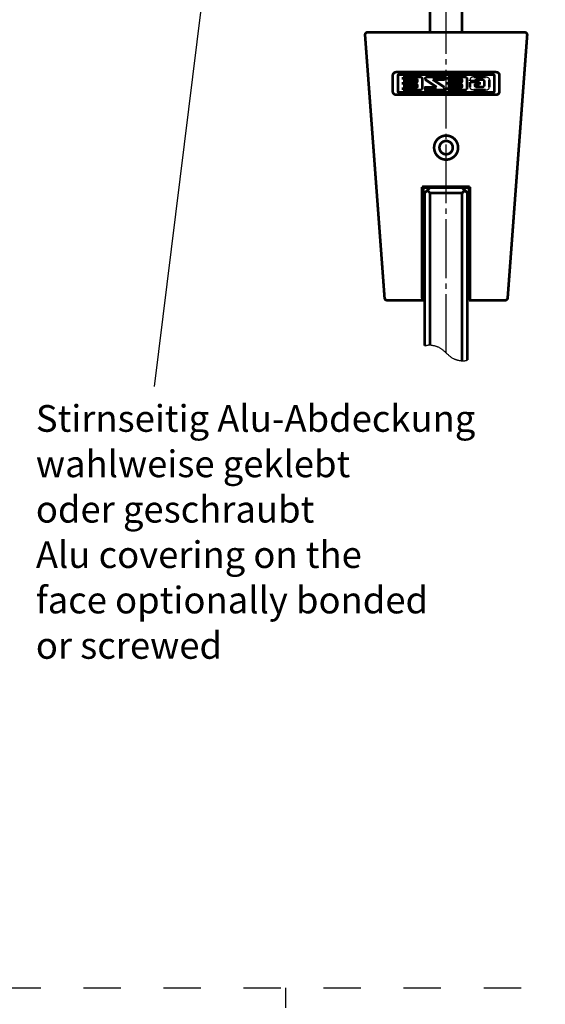
# Model space of a CAD drawing. Units: inches. Extents: x -211 to 613, y 13 to 585.
# Drawn here: x 1 to 99, y 304 to 488 of the extents above; entities that cross this region are included whole.
import ezdxf

# ---------------------------------------------------------------- set-up
doc = ezdxf.new("R2010")
doc.units = ezdxf.units.IN
for name, pattern in [('DASH_CENTER', [14, 11, -1, 1, -1]), ('DASHED', [15, 7, -8]), ('DOT_CENTER', [14, 12, -1, 0, -1])]:
    doc.linetypes.add(name, pattern=pattern)
doc.layers.add('1', color=7, linetype='Continuous')
doc.styles.add('CONVERTER_12', font='txt.shx', dxfattribs={"width": 0.9})
doc.dimstyles.get("Standard").update_dxf_attribs({"dimtxt": 0.18, "dimasz": 0.18, "dimexe": 0.18, "dimexo": 0.0625, "dimgap": 0.09, "dimtad": 0, "dimtih": 1, "dimtoh": 1, "dimdec": 4, "dimzin": 0, "dimdsep": 46, "dimtxsty": 'Standard', "dimcen": 0.09, "dimadec": 0, "dimazin": 0, "dimtfac": 1, "dimtdec": 4, "dimtofl": 0, "dimtmove": 0, "dimatfit": 3, "dimfxl": 1, "dimtolj": 1, "dimtzin": 0, "dimarcsym": 0})

msp = doc.modelspace()

# ---------------------------------------------------------------- linework, layer by layer
at = {"color": 1, "linetype": 'Continuous', "const_width": 0.5}
for points in [[(77.885, 485.802), (77.885, 490.202)], [(83.885, 485.802), (83.885, 490.202)], [(69.352, 436.065), (65.696, 485.265)], [(95.578, 485.802), (66.194, 485.802)], [(96.077, 485.265), (92.421, 436.065)], [(76.386, 436.102), (76.386, 456.832)], [(76.457, 456.903), (85.316, 456.903)], [(76.616, 435.682), (76.616, 456.603)], [(77.857, 456.674), (76.686, 456.674)], [(76.885, 455.702), (77.385, 456.202)], [(76.885, 455.702), (76.885, 427.082)], [(77.885, 456.702), (77.385, 456.202)], [(77.385, 456.202), (77.885, 455.702)], [(77.885, 456.702), (83.885, 456.702)], [(77.885, 455.702), (77.885, 427.249)], [(77.885, 455.702), (83.885, 455.702)], [(84.385, 456.202), (83.885, 456.702)], [(83.885, 455.702), (84.385, 456.202)], [(83.885, 424.249), (83.885, 455.702)], [(85.086, 456.674), (83.914, 456.674)], [(84.885, 455.702), (84.385, 456.202)], [(84.885, 424.415), (84.885, 455.702)], [(85.157, 456.603), (85.157, 435.682)], [(85.386, 456.832), (85.386, 436.102)], [(76.616, 435.602), (69.85, 435.602)], [(76.616, 435.682), (76.616, 435.602)], [(85.157, 435.682), (85.157, 435.602)], [(91.922, 435.602), (85.157, 435.602)]]:
    msp.add_lwpolyline(points, dxfattribs=at)
for points in [[(66.194, 485.802, 0.4361101), (65.696, 485.265, 0.4361101)], [(96.077, 485.265, 0.4361101), (95.578, 485.802, 0.4361101)], [(69.352, 436.065, 0.3926509), (69.85, 435.602, 0.3926509)], [(76.386, 436.102, 0.254988), (76.616, 435.682, 0.254988)], [(85.157, 435.682, 0.254988), (85.386, 436.102, 0.254988)], [(91.922, 435.602, 0.3926509), (92.421, 436.065, 0.3926509)]]:
    msp.add_lwpolyline(points, format="xyb", dxfattribs=at)
at = {"color": 7, "linetype": 'Continuous', "const_width": 0.5}
for points in [[(71.521, 478.337, 0.4142136), (70.886, 477.702, 0.4142136)], [(72.009, 477.857, 0.4142136), (71.854, 477.702, 0.4142136)], [(80.574, 477.385, 0.4142136), (80.509, 477.45, 0.4142136)], [(89.916, 477.702, 0.4142136), (89.762, 477.857, 0.4142136)], [(90.886, 477.702, 0.4142136), (90.251, 478.337, 0.4142136)], [(75.469, 476.891, 0.4155205), (75.404, 476.955, 0.4155205)], [(75.404, 476.491, 0.4155205), (75.469, 476.554, 0.4155205)], [(75.469, 475.926, 0.4155205), (75.404, 475.99, 0.4155205)], [(75.404, 475.521, 0.4155205), (75.469, 475.584, 0.4155205)], [(80.509, 476.955, 0.4142136), (80.574, 477.02, 0.4142136)], [(83.844, 476.891, 0.4155205), (83.778, 476.955, 0.4155205)], [(83.778, 476.491, 0.4155205), (83.844, 476.554, 0.4155205)], [(83.844, 475.926, 0.4155205), (83.778, 475.99, 0.4155205)], [(83.778, 475.521, 0.4155205), (83.844, 475.584, 0.4155205)], [(86.336, 475.99, 0.4075206), (86.269, 475.924, 0.4075206)], [(70.886, 474.738, 0.4142136), (71.521, 474.102, 0.4142136)], [(71.854, 474.736, 0.4142136), (72.009, 474.582, 0.4142136)], [(77.031, 475.521, 0.4142136), (76.966, 475.456, 0.4142136)], [(76.966, 475.058, 0.4142136), (77.031, 474.993, 0.4142136)], [(80.509, 474.993, 0.4142136), (80.574, 475.058, 0.4142136)], [(89.762, 474.582, 0.4142136), (89.916, 474.736, 0.4142136)], [(90.251, 474.102, 0.4142136), (90.886, 474.738, 0.4142136)]]:
    msp.add_lwpolyline(points, format="xyb", dxfattribs=at)
for points in [[(70.886, 474.738), (70.886, 477.702)], [(71.521, 478.337), (90.251, 478.337)], [(71.854, 477.702), (71.854, 474.736)], [(89.762, 477.857), (72.009, 477.857)], [(72.789, 476.955), (72.789, 477.45)], [(72.789, 477.45), (76.268, 477.45)], [(77.118, 477.45), (80.509, 477.45)], [(81.163, 477.45), (84.642, 477.45)], [(81.163, 476.955), (81.163, 477.45)], [(86.061, 477.45), (88.294, 477.45)], [(89.916, 474.736), (89.916, 477.702)], [(90.886, 477.702), (90.886, 474.738)], [(75.404, 476.955), (72.789, 476.955)], [(72.789, 475.99), (72.789, 476.491)], [(72.789, 476.491), (75.404, 476.491)], [(75.404, 475.99), (72.789, 475.99)], [(75.469, 476.554), (75.469, 476.891)], [(75.469, 475.584), (75.469, 475.926)], [(76.424, 477.294), (76.424, 475.15)], [(76.966, 476.955), (76.966, 477.293)], [(79.114, 475.521), (76.966, 476.955)], [(78.384, 476.955), (80.574, 475.521)], [(80.509, 476.955), (78.384, 476.955)], [(80.574, 477.385), (80.574, 477.02)], [(83.778, 476.955), (81.163, 476.955)], [(81.163, 475.99), (81.163, 476.491)], [(81.163, 476.491), (83.778, 476.491)], [(83.778, 475.99), (81.163, 475.99)], [(83.844, 476.554), (83.844, 476.891)], [(83.844, 475.584), (83.844, 475.926)], [(84.798, 477.294), (84.798, 475.15)], [(85.373, 476.707), (85.373, 476.92)], [(86.27, 476.707), (85.373, 476.707)], [(85.373, 475.519), (85.373, 476.491)], [(85.373, 476.491), (87.188, 476.491)], [(86.269, 475.924), (86.269, 475.685)], [(86.27, 476.798), (86.27, 476.707)], [(87.188, 475.99), (86.336, 475.99)], [(87.867, 476.953), (86.426, 476.953)], [(87.188, 476.491), (87.188, 475.99)], [(88.028, 475.686), (88.028, 476.797)], [(88.982, 476.92), (88.982, 475.519)], [(90.251, 474.102), (71.521, 474.102)], [(72.009, 474.582), (89.762, 474.582)], [(72.789, 475.521), (75.404, 475.521)], [(72.789, 474.994), (72.789, 475.521)], [(76.268, 474.994), (72.789, 474.994)], [(76.966, 475.058), (76.966, 475.456)], [(77.031, 475.521), (79.114, 475.521)], [(80.509, 474.993), (77.031, 474.993)], [(80.574, 475.521), (80.574, 475.058)], [(81.163, 474.994), (81.163, 475.521)], [(81.163, 475.521), (83.778, 475.521)], [(84.642, 474.994), (81.163, 474.994)], [(88.294, 474.989), (86.061, 474.989)], [(86.423, 475.53), (87.867, 475.53)]]:
    msp.add_lwpolyline(points, dxfattribs=at)
at = {"color": 1, "linetype": 'Continuous', "const_width": 0.5}
for points in [[(78.636, 464.202, 1), (83.136, 464.202, 1)], [(79.636, 464.202, 1), (82.136, 464.202, 1)]]:
    msp.add_lwpolyline(points, format="xyb", close=True, dxfattribs=at)
at = {"color": 7, "linetype": 'Continuous'}
for points in [[(76.268, 477.45), (76.311, 477.444), (76.35, 477.427), (76.383, 477.402), (76.408, 477.37), (76.42, 477.333), (76.424, 477.294)], [(76.966, 477.293), (76.971, 477.332), (76.987, 477.369), (77.009, 477.397), (77.037, 477.422), (77.075, 477.442), (77.118, 477.45)], [(84.642, 477.45), (84.685, 477.444), (84.725, 477.427), (84.757, 477.402), (84.782, 477.37), (84.794, 477.333), (84.798, 477.294)], [(86.061, 477.45), (85.894, 477.433), (85.732, 477.384), (85.592, 477.308), (85.476, 477.201), (85.401, 477.068), (85.373, 476.92)], [(86.27, 476.798), (86.274, 476.832), (86.286, 476.864), (86.307, 476.898), (86.336, 476.926), (86.379, 476.947), (86.426, 476.953)], [(87.867, 476.953), (87.904, 476.948), (87.938, 476.934), (87.973, 476.911), (88.001, 476.881), (88.021, 476.841), (88.028, 476.797)], [(88.294, 477.45), (88.461, 477.433), (88.623, 477.384), (88.763, 477.308), (88.879, 477.201), (88.954, 477.068), (88.982, 476.92)], [(76.268, 474.994), (76.311, 475), (76.35, 475.017), (76.383, 475.042), (76.408, 475.074), (76.42, 475.111), (76.424, 475.15)], [(84.642, 474.994), (84.685, 475), (84.725, 475.017), (84.757, 475.042), (84.782, 475.074), (84.794, 475.111), (84.798, 475.15)], [(86.061, 474.989), (85.894, 475.005), (85.732, 475.055), (85.592, 475.13), (85.476, 475.238), (85.401, 475.371), (85.373, 475.519)], [(86.423, 475.53), (86.381, 475.535), (86.341, 475.551), (86.311, 475.575), (86.289, 475.606), (86.274, 475.645), (86.269, 475.685)], [(87.867, 475.53), (87.904, 475.535), (87.938, 475.549), (87.973, 475.572), (88.001, 475.603), (88.021, 475.642), (88.028, 475.686)], [(88.294, 474.989), (88.461, 475.005), (88.623, 475.055), (88.763, 475.13), (88.879, 475.238), (88.954, 475.371), (88.982, 475.519)]]:
    msp.add_spline(points, degree=3, dxfattribs=at)
at = {"color": 1, "linetype": 'Continuous'}
for points in [[(76.457, 456.903), (76.428, 456.898), (76.405, 456.884), (76.391, 456.862), (76.386, 456.832)], [(76.686, 456.674), (76.645, 456.644), (76.616, 456.603)], [(85.157, 456.603), (85.127, 456.644), (85.086, 456.674)], [(85.386, 456.832), (85.381, 456.862), (85.367, 456.884), (85.345, 456.898), (85.316, 456.903)]]:
    msp.add_spline(points, degree=3, dxfattribs=at)
at = {"color": 3, "linetype": 'DOT_CENTER'}
for points in [[(76.885, 427.082), (77.136, 427.155), (77.385, 427.207), (77.635, 427.238), (77.885, 427.249)], [(77.885, 427.249), (79.386, 426.874), (80.886, 425.749), (82.386, 424.624), (83.885, 424.249)], [(83.885, 424.249), (84.135, 424.259), (84.385, 424.291), (84.635, 424.343), (84.885, 424.415)]]:
    msp.add_spline(points, degree=3, dxfattribs=at)
at = {"layer": '1', "color": 3, "linetype": 'DASH_CENTER'}
msp.add_line((80.886, 425.777), (80.886, 494.978), dxfattribs=at)
at = {"layer": '1', "color": 3, "linetype": 'DASHED'}
for p, q in [((-2.074, 306.835), (606.25, 306.835)), ((50.865, 48.098), (50.865, 306.835))]:
    msp.add_line(p, q, dxfattribs=at)

# ---------------------------------------------------------------- texts
at = {"layer": '1', "color": 4, "insert": (4.014, 366.892), "char_height": 5, "attachment_point": 7, "line_spacing_factor": 1.020408, "style": 'CONVERTER_12'}
msp.add_mtext('Stirnseitig Alu-Abdeckung\\Pwahlweise geklebt\\Poder geschraubt\\PAlu covering on the \\Pface optionally bonded\\Por screwed', dxfattribs=at)

# ---------------------------------------------------------------- leaders
at = {"layer": '1', "color": 3, "linetype": 'Continuous', "has_arrowhead": 0}
msp.add_leader([(71.914, 513.199), (34.978, 490.597), (26.158, 419.483)], dimstyle='Standard', dxfattribs=at)

doc.saveas('drawing.dxf')
